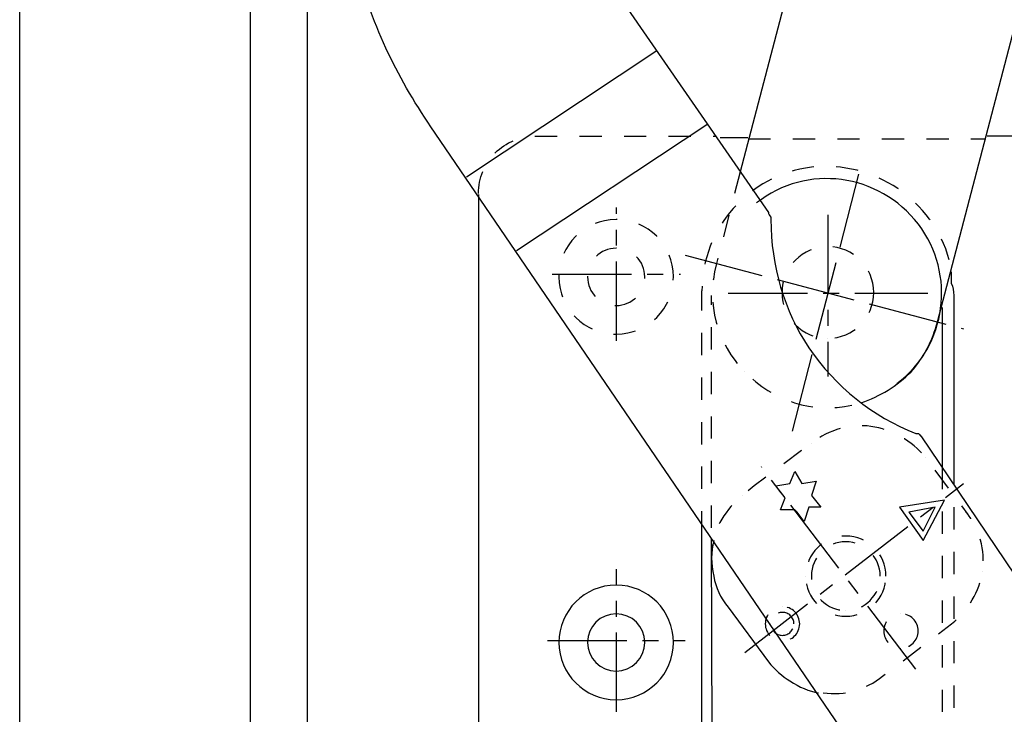
# Model space of a CAD drawing. Units: inches. Extents: x 85 to 1064, y 5 to 1633.
# Drawn here: x 839 to 924, y 954 to 1014 of the extents above; entities that cross this region are included whole.
import ezdxf

# ---------------------------------------------------------------- set-up
doc = ezdxf.new("R2010")
doc.units = ezdxf.units.IN
doc.header["$MEASUREMENT"] = 0
for name, pattern in [('AI-LINETYPE-10', [0.699977, 0.349989, -0.349989]), ('AI-LINETYPE-101', [0.699977, 0.349989, -0.349989]), ('AI-LINETYPE-102', [0.699977, 0.349989, -0.349989]), ('AI-LINETYPE-103', [0.699977, 0.349989, -0.349989]), ('AI-LINETYPE-104', [0.699977, 0.349989, -0.349989]), ('AI-LINETYPE-105', [0.699977, 0.349989, -0.349989]), ('AI-LINETYPE-109', [0.699977, 0.349989, -0.349989]), ('AI-LINETYPE-11', [0.699977, 0.349989, -0.349989]), ('AI-LINETYPE-13', [1.992159, 1.245086, -0.249024, 0.249024, -0.249024]), ('AI-LINETYPE-14', [1.992159, 1.245086, -0.249024, 0.249024, -0.249024]), ('AI-LINETYPE-26', [1.992159, 1.245086, -0.249024, 0.249024, -0.249024]), ('AI-LINETYPE-28', [1.992159, 1.245086, -0.249024, 0.249024, -0.249024]), ('AI-LINETYPE-33', [0.699977, 0.349989, -0.349989]), ('AI-LINETYPE-34', [0.699977, 0.349989, -0.349989]), ('AI-LINETYPE-35', [0.699977, 0.349989, -0.349989]), ('AI-LINETYPE-36', [0.699977, 0.349989, -0.349989]), ('AI-LINETYPE-37', [0.699977, 0.349989, -0.349989]), ('AI-LINETYPE-38', [0.699977, 0.349989, -0.349989]), ('AI-LINETYPE-39', [0.699977, 0.349989, -0.349989]), ('AI-LINETYPE-40', [0.699977, 0.349989, -0.349989]), ('AI-LINETYPE-41', [0.699977, 0.349989, -0.349989]), ('AI-LINETYPE-42', [0.699977, 0.349989, -0.349989]), ('AI-LINETYPE-43', [0.699977, 0.349989, -0.349989]), ('AI-LINETYPE-44', [0.699977, 0.349989, -0.349989]), ('AI-LINETYPE-45', [0.699977, 0.349989, -0.349989]), ('AI-LINETYPE-46', [0.699977, 0.349989, -0.349989]), ('AI-LINETYPE-47', [0.699977, 0.349989, -0.349989]), ('AI-LINETYPE-48', [1.992159, 1.245086, -0.249024, 0.249024, -0.249024]), ('AI-LINETYPE-49', [1.992159, 1.245086, -0.249024, 0.249024, -0.249024]), ('AI-LINETYPE-7', [0.699977, 0.349989, -0.349989]), ('AI-LINETYPE-71', [1.49411, 1.245086, -0.249024]), ('AI-LINETYPE-72', [1.49411, 1.245086, -0.249024]), ('AI-LINETYPE-8', [0.699977, 0.349989, -0.349989]), ('AI-LINETYPE-84', [0.699977, 0.349989, -0.349989]), ('AI-LINETYPE-85', [1.992159, 1.245086, -0.249024, 0.249024, -0.249024]), ('AI-LINETYPE-86', [1.992159, 1.245086, -0.249024, 0.249024, -0.249024]), ('AI-LINETYPE-9', [0.699977, 0.349989, -0.349989]), ('AI-LINETYPE-91', [0.699977, 0.349989, -0.349989]), ('AI-LINETYPE-94', [0.699977, 0.349989, -0.349989]), ('AI-LINETYPE-95', [0.699977, 0.349989, -0.349989]), ('AI-LINETYPE-99', [0.699977, 0.349989, -0.349989])]:
    doc.linetypes.add(name, pattern=pattern)
doc.layers.add('_____1', color=7, linetype='CONTINUOUS')

# ---------------------------------------------------------------- blocks, each defined once
blk = doc.blocks.new('BLOCK_94')
at = {"layer": '_____1', "color": 29}
blk.add_lwpolyline([(157.344, 153.596), (157.344, 229.136)], dxfattribs=at)
blk = doc.blocks.new('BLOCK_97')
at = {"layer": '_____1', "color": 29}
blk.add_lwpolyline([(156.447, 232.185), (156.447, 154.118), (152.824, 154.118), (152.824, 232.185), (156.447, 232.185)], dxfattribs=at)
blk = doc.blocks.new('BLOCK_242')
at = {"layer": '_____1', "color": 29, "linetype": 'AI-LINETYPE-7'}
blk.add_open_spline([(167.43, 179.922), (167.172, 180.864), (166.248, 181.486), (165.263, 181.379), (165.263, 181.379), (165.263, 181.379), (165.263, 181.379), (165.263, 181.379), (165.263, 181.379), (165.263, 181.379), (165.263, 181.379), (165.263, 181.379), (165.263, 181.379), (164.277, 181.25), (163.544, 180.421), (163.544, 179.436), (163.544, 179.436), (163.544, 179.436), (163.544, 179.436), (163.544, 179.436), (163.544, 179.436), (163.544, 179.436)], degree=3, knots=[0, 0, 0, 0, 1, 1, 1, 2, 2, 2, 3, 3, 3, 4, 4, 4, 5, 5, 5, 6, 6, 6, 7, 7, 7, 7], dxfattribs=at)
blk = doc.blocks.new('BLOCK_243')
at = {"layer": '_____1', "color": 29}
blk.add_open_spline([(167.504, 179.361), (167.504, 179.436), (167.492, 179.498), (167.467, 179.547), (167.467, 179.547), (167.467, 179.547), (167.467, 179.547), (167.467, 179.622), (167.467, 179.685), (167.467, 179.735)], degree=3, knots=[0, 0, 0, 0, 1, 1, 1, 2, 2, 2, 3, 3, 3, 3], dxfattribs=at)
blk = doc.blocks.new('BLOCK_244')
at = {"layer": '_____1', "color": 29, "linetype": 'AI-LINETYPE-8'}
blk.add_lwpolyline([(163.694, 175.715), (163.694, 179.361)], dxfattribs=at)
blk = doc.blocks.new('BLOCK_245')
at = {"layer": '_____1', "color": 29}
blk.add_lwpolyline([(163.722, 167.829), (163.694, 175.551)], dxfattribs=at)
blk = doc.blocks.new('BLOCK_246')
at = {"layer": '_____1', "color": 29}
blk.add_lwpolyline([(163.544, 167.827), (163.544, 175.625)], dxfattribs=at)
blk = doc.blocks.new('BLOCK_247')
at = {"layer": '_____1', "color": 29, "linetype": 'AI-LINETYPE-9'}
blk.add_lwpolyline([(163.544, 175.625), (163.544, 179.436)], dxfattribs=at)
blk = doc.blocks.new('BLOCK_248')
at = {"layer": '_____1', "color": 29}
blk.add_lwpolyline([(167.317, 179.174), (167.317, 176.672)], dxfattribs=at)
blk = doc.blocks.new('BLOCK_249')
at = {"layer": '_____1', "color": 29, "linetype": 'AI-LINETYPE-10'}
blk.add_lwpolyline([(167.317, 176.672), (167.317, 169.911)], dxfattribs=at)
blk = doc.blocks.new('BLOCK_252')
at = {"layer": '_____1', "color": 29, "linetype": 'AI-LINETYPE-11'}
blk.add_lwpolyline([(167.504, 169.387), (167.504, 176.41)], dxfattribs=at)
blk = doc.blocks.new('BLOCK_253')
at = {"layer": '_____1', "color": 29}
blk.add_lwpolyline([(167.504, 176.41), (167.504, 179.361)], dxfattribs=at)
blk = doc.blocks.new('BLOCK_255')
at = {"layer": '_____1', "color": 29, "linetype": 'AI-LINETYPE-13'}
blk.add_lwpolyline([(162.2, 178.652), (162.2, 180.743)], dxfattribs=at)
blk = doc.blocks.new('BLOCK_256')
at = {"layer": '_____1', "color": 29, "linetype": 'AI-LINETYPE-14'}
blk.add_lwpolyline([(161.191, 179.698), (163.208, 179.698)], dxfattribs=at)
blk = doc.blocks.new('BLOCK_268')
at = {"layer": '_____1', "color": 29, "linetype": 'AI-LINETYPE-26'}
blk.add_lwpolyline([(163.955, 179.398), (167.093, 179.398)], dxfattribs=at)
blk = doc.blocks.new('BLOCK_270')
at = {"layer": '_____1', "color": 29, "linetype": 'AI-LINETYPE-28'}
blk.add_lwpolyline([(165.524, 180.63), (165.524, 178.091)], dxfattribs=at)
blk = doc.blocks.new('BLOCK_281')
at = {"layer": '_____1', "color": 29}
blk.add_open_spline([(166.608, 177.979), (167.392, 178.577), (167.541, 179.698), (166.944, 180.482), (166.944, 180.482), (166.944, 180.482), (166.944, 180.482), (166.944, 180.482), (166.944, 180.482), (166.944, 180.482), (166.944, 180.482), (166.944, 180.482), (166.944, 180.482), (166.325, 181.286), (165.187, 181.437), (164.403, 180.817), (164.403, 180.817), (164.403, 180.817), (164.403, 180.817), (164.403, 180.817), (164.403, 180.817), (164.403, 180.817)], degree=3, knots=[0, 0, 0, 0, 1, 1, 1, 2, 2, 2, 3, 3, 3, 4, 4, 4, 5, 5, 5, 6, 6, 6, 7, 7, 7, 7], dxfattribs=at)
blk = doc.blocks.new('BLOCK_282')
at = {"layer": '_____1', "color": 29}
blk.add_lwpolyline([(167.206, 176.037), (166.794, 175.962)], dxfattribs=at)
blk = doc.blocks.new('BLOCK_283')
at = {"layer": '_____1', "color": 29}
blk.add_lwpolyline([(167.018, 175.663), (167.206, 176.037)], dxfattribs=at)
blk = doc.blocks.new('BLOCK_284')
at = {"layer": '_____1', "color": 29}
blk.add_lwpolyline([(167.354, 176.149), (166.645, 176.037), (167.018, 175.514), (167.354, 176.149)], dxfattribs=at)
blk = doc.blocks.new('BLOCK_285')
at = {"layer": '_____1', "color": 29}
blk.add_lwpolyline([(166.794, 175.962), (167.018, 175.663)], dxfattribs=at)
blk = doc.blocks.new('BLOCK_286')
at = {"layer": '_____1', "color": 29}
blk.add_lwpolyline([(166.794, 175.962), (167.018, 175.663)], dxfattribs=at)
blk = doc.blocks.new('BLOCK_287')
at = {"layer": '_____1', "color": 29, "linetype": 'AI-LINETYPE-33'}
blk.add_lwpolyline([(164.777, 175.999), (164.851, 176.186)], dxfattribs=at)
blk = doc.blocks.new('BLOCK_288')
at = {"layer": '_____1', "color": 29, "linetype": 'AI-LINETYPE-34'}
blk.add_lwpolyline([(165.001, 175.999), (164.777, 175.999)], dxfattribs=at)
blk = doc.blocks.new('BLOCK_289')
at = {"layer": '_____1', "color": 29, "linetype": 'AI-LINETYPE-35'}
blk.add_lwpolyline([(165.039, 175.962), (165.001, 175.999)], dxfattribs=at)
blk = doc.blocks.new('BLOCK_290')
at = {"layer": '_____1', "color": 29, "linetype": 'AI-LINETYPE-36'}
blk.add_lwpolyline([(165.151, 175.812), (165.039, 175.962)], dxfattribs=at)
blk = doc.blocks.new('BLOCK_291')
at = {"layer": '_____1', "color": 29, "linetype": 'AI-LINETYPE-37'}
blk.add_lwpolyline([(165.225, 176.037), (165.151, 175.812)], dxfattribs=at)
blk = doc.blocks.new('BLOCK_292')
at = {"layer": '_____1', "color": 29, "linetype": 'AI-LINETYPE-38'}
blk.add_lwpolyline([(164.927, 176.41), (165.001, 176.597)], dxfattribs=at)
blk = doc.blocks.new('BLOCK_293')
at = {"layer": '_____1', "color": 29, "linetype": 'AI-LINETYPE-39'}
blk.add_lwpolyline([(164.702, 176.372), (164.927, 176.41)], dxfattribs=at)
blk = doc.blocks.new('BLOCK_294')
at = {"layer": '_____1', "color": 29, "linetype": 'AI-LINETYPE-40'}
blk.add_lwpolyline([(164.851, 176.186), (164.702, 176.372)], dxfattribs=at)
blk = doc.blocks.new('BLOCK_295')
at = {"layer": '_____1', "color": 29, "linetype": 'AI-LINETYPE-41'}
blk.add_lwpolyline([(164.777, 175.999), (164.851, 176.186)], dxfattribs=at)
blk = doc.blocks.new('BLOCK_296')
at = {"layer": '_____1', "color": 29, "linetype": 'AI-LINETYPE-42'}
blk.add_lwpolyline([(165.412, 176.037), (165.225, 176.037)], dxfattribs=at)
blk = doc.blocks.new('BLOCK_297')
at = {"layer": '_____1', "color": 29, "linetype": 'AI-LINETYPE-43'}
blk.add_lwpolyline([(165.263, 176.223), (165.412, 176.037)], dxfattribs=at)
blk = doc.blocks.new('BLOCK_298')
at = {"layer": '_____1', "color": 29, "linetype": 'AI-LINETYPE-44'}
blk.add_lwpolyline([(165.338, 176.447), (165.263, 176.223)], dxfattribs=at)
blk = doc.blocks.new('BLOCK_299')
at = {"layer": '_____1', "color": 29, "linetype": 'AI-LINETYPE-45'}
blk.add_lwpolyline([(165.113, 176.41), (165.338, 176.447)], dxfattribs=at)
blk = doc.blocks.new('BLOCK_300')
at = {"layer": '_____1', "color": 29, "linetype": 'AI-LINETYPE-46'}
blk.add_lwpolyline([(165.001, 176.597), (165.113, 176.41)], dxfattribs=at)
blk = doc.blocks.new('BLOCK_301')
at = {"layer": '_____1', "color": 230}
blk.add_lwpolyline([(163.955, 174.467), (163.955, 174.467)], dxfattribs=at)
blk = doc.blocks.new('BLOCK_302')
at = {"layer": '_____1', "color": 29, "linetype": 'AI-LINETYPE-47'}
blk.add_open_spline([(165.449, 173.124), (165.449, 173.124), (165.449, 173.124), (165.449, 173.124), (165.449, 173.124), (165.449, 173.124), (165.449, 173.124), (165.785, 173.075), (166.12, 173.17), (166.383, 173.385), (166.383, 173.385), (166.383, 173.385), (166.383, 173.385), (166.383, 173.385), (166.383, 173.385), (166.383, 173.385), (166.383, 173.385), (166.383, 173.385), (166.383, 173.385), (166.383, 173.385), (167.467, 174.207), (167.467, 174.207), (167.467, 174.207), (167.467, 174.207), (167.467, 174.207), (167.73, 174.422), (167.904, 174.717), (167.952, 175.029), (167.952, 175.029), (167.952, 175.029), (167.952, 175.029), (167.952, 175.029), (167.952, 175.029), (167.952, 175.029), (167.952, 175.029), (167.952, 175.029), (167.952, 175.029), (168, 175.363), (167.906, 175.699), (167.691, 175.962), (167.691, 175.962), (167.691, 175.962), (167.691, 175.962), (167.691, 175.962), (167.691, 175.962), (167.691, 175.962), (167.691, 175.962), (167.691, 175.962), (167.691, 175.962), (167.691, 175.962), (167.727, 175.925), (167.727, 175.925), (167.727, 175.925), (167.727, 175.925), (167.727, 175.925), (167.727, 175.925), (167.056, 176.821), (167.056, 176.821), (167.056, 176.821), (167.056, 176.821), (167.056, 176.821), (166.84, 177.084), (166.531, 177.259), (166.197, 177.307), (166.197, 177.307), (166.197, 177.307), (166.197, 177.307), (166.197, 177.307), (166.197, 177.307), (166.197, 177.307), (166.197, 177.307), (166.197, 177.307), (166.197, 177.307), (165.885, 177.355), (165.55, 177.26), (165.263, 177.045), (165.263, 177.045), (165.263, 177.045), (165.263, 177.045), (165.263, 177.045), (165.263, 177.045), (165.263, 177.045), (165.263, 177.045), (165.263, 177.045), (165.263, 177.045), (165.263, 177.045), (165.113, 176.934), (165.113, 176.934), (165.113, 176.934), (165.113, 176.934), (165.113, 176.934), (165.113, 176.934), (164.366, 176.372), (164.366, 176.372), (164.366, 176.372), (164.366, 176.372), (164.366, 176.372), (164.366, 176.372), (164.179, 176.223), (164.179, 176.223), (164.179, 176.223), (164.179, 176.223), (164.179, 176.223), (163.916, 176.008), (163.741, 175.713), (163.694, 175.402), (163.694, 175.402), (163.694, 175.402), (163.694, 175.402), (163.694, 175.402), (163.694, 175.402), (163.694, 175.402)], degree=3, knots=[0, 0, 0, 0, 1, 1, 1, 2, 2, 2, 3, 3, 3, 4, 4, 4, 5, 5, 5, 6, 6, 6, 7, 7, 7, 8, 8, 8, 9, 9, 9, 10, 10, 10, 11, 11, 11, 12, 12, 12, 13, 13, 13, 14, 14, 14, 15, 15, 15, 16, 16, 16, 17, 17, 17, 18, 18, 18, 19, 19, 19, 20, 20, 20, 21, 21, 21, 22, 22, 22, 23, 23, 23, 24, 24, 24, 25, 25, 25, 26, 26, 26, 27, 27, 27, 28, 28, 28, 29, 29, 29, 30, 30, 30, 31, 31, 31, 32, 32, 32, 33, 33, 33, 34, 34, 34, 35, 35, 35, 36, 36, 36, 37, 37, 37, 37], dxfattribs=at)
blk = doc.blocks.new('BLOCK_303')
at = {"layer": '_____1', "color": 29, "linetype": 'AI-LINETYPE-48'}
blk.add_lwpolyline([(166.906, 173.497), (164.478, 176.672)], dxfattribs=at)
blk = doc.blocks.new('BLOCK_304')
at = {"layer": '_____1', "color": 29, "linetype": 'AI-LINETYPE-49'}
blk.add_lwpolyline([(164.217, 173.759), (167.653, 176.41)], dxfattribs=at)
blk = doc.blocks.new('BLOCK_342')
at = {"layer": '_____1', "color": 29}
blk.add_open_spline([(163.993, 216.527), (163.993, 216.527), (164.366, 216.004), (164.366, 216.004), (164.366, 216.004), (164.366, 216.004), (164.366, 216.004), (164.366, 216.004), (167.504, 211.447), (167.504, 211.447), (167.504, 211.447), (167.504, 211.447), (167.504, 211.447), (167.504, 211.447), (167.504, 211.447), (167.504, 211.447), (167.504, 211.447), (167.504, 211.447), (167.504, 211.447), (168.537, 209.946), (169.238, 208.25), (169.558, 206.479), (169.558, 206.479), (169.558, 206.479), (169.558, 206.479), (169.558, 206.479), (169.558, 206.479), (169.558, 206.479), (169.558, 206.479), (169.558, 206.479), (169.558, 206.479), (169.853, 204.683), (169.776, 202.848), (169.334, 201.1), (169.334, 201.1), (169.334, 201.1), (169.334, 201.1), (169.334, 201.1), (164.142, 181.304), (164.142, 181.304)], degree=3, knots=[0, 0, 0, 0, 1, 1, 1, 2, 2, 2, 3, 3, 3, 4, 4, 4, 5, 5, 5, 6, 6, 6, 7, 7, 7, 8, 8, 8, 9, 9, 9, 10, 10, 10, 11, 11, 11, 12, 12, 12, 13, 13, 13, 13], dxfattribs=at)
blk = doc.blocks.new('BLOCK_345')
at = {"layer": '_____1', "color": 29}
blk.add_open_spline([(166.047, 177.68), (166.341, 177.779), (166.611, 177.945), (166.832, 178.166), (166.832, 178.166), (166.832, 178.166), (166.832, 178.166), (166.832, 178.166), (166.832, 178.166), (166.832, 178.166), (166.832, 178.166), (166.832, 178.166), (166.832, 178.166), (167.027, 178.386), (167.169, 178.656), (167.243, 178.95), (167.243, 178.95), (167.243, 178.95), (167.243, 178.95), (167.243, 178.95), (167.243, 178.95), (167.243, 178.95), (167.243, 178.95), (167.243, 178.95), (167.243, 178.95), (167.243, 178.95), (172.807, 200.204), (172.807, 200.204), (172.807, 200.204), (172.807, 200.204), (172.807, 200.204), (173.398, 202.443), (173.5, 204.789), (173.106, 207.077), (173.106, 207.077), (173.106, 207.077), (173.106, 207.077), (173.106, 207.077), (173.106, 207.077), (173.106, 207.077), (173.106, 207.077), (173.106, 207.077), (173.106, 207.077), (172.688, 209.365), (171.796, 211.545), (170.492, 213.464), (170.492, 213.464), (170.492, 213.464), (170.492, 213.464), (170.492, 213.464), (170.492, 213.464), (170.492, 213.464), (170.492, 213.464), (170.492, 213.464), (170.492, 213.464), (170.492, 213.464), (165.524, 220.711), (165.524, 220.711)], degree=3, knots=[0, 0, 0, 0, 1, 1, 1, 2, 2, 2, 3, 3, 3, 4, 4, 4, 5, 5, 5, 6, 6, 6, 7, 7, 7, 8, 8, 8, 9, 9, 9, 10, 10, 10, 11, 11, 11, 12, 12, 12, 13, 13, 13, 14, 14, 14, 15, 15, 15, 16, 16, 16, 17, 17, 17, 18, 18, 18, 19, 19, 19, 19], dxfattribs=at)
blk = doc.blocks.new('BLOCK_360')
at = {"layer": '_____1', "color": 29, "linetype": 'AI-LINETYPE-71'}
blk.add_lwpolyline([(164.964, 177.232), (166.009, 181.266)], dxfattribs=at)
blk = doc.blocks.new('BLOCK_361')
at = {"layer": '_____1', "color": 29, "linetype": 'AI-LINETYPE-72'}
blk.add_lwpolyline([(163.282, 179.996), (167.653, 178.838)], dxfattribs=at)
blk = doc.blocks.new('BLOCK_366')
at = {"layer": '_____1', "color": 29}
blk.add_lwpolyline([(160.631, 180.071), (163.619, 182.051)], dxfattribs=at)
blk = doc.blocks.new('BLOCK_367')
at = {"layer": '_____1', "color": 29}
blk.add_lwpolyline([(159.847, 181.229), (162.834, 183.209)], dxfattribs=at)
blk = doc.blocks.new('BLOCK_376')
at = {"layer": '_____1', "color": 29}
blk.add_open_spline([(162.016, 184.408), (162.016, 184.408), (162.237, 184.067), (162.237, 184.067), (162.237, 184.067), (162.237, 184.067), (162.237, 184.067), (162.237, 184.067), (164.589, 180.668), (164.589, 180.668), (164.589, 180.668), (164.589, 180.668), (164.589, 180.668), (164.589, 180.644), (164.602, 180.619), (164.627, 180.594), (164.627, 180.594), (164.627, 180.594), (164.627, 180.594), (164.627, 180.594), (164.627, 180.582), (164.627, 180.557), (164.627, 180.557), (164.627, 180.557), (164.627, 180.557), (164.627, 179.826), (164.836, 179.123), (165.225, 178.539), (165.225, 178.539), (165.225, 178.539), (165.225, 178.539), (165.225, 178.539), (165.225, 178.539), (165.225, 178.539), (165.225, 178.539), (165.225, 178.539), (165.225, 178.539), (165.639, 177.931), (166.224, 177.462), (166.906, 177.195), (166.906, 177.195), (166.906, 177.195), (166.906, 177.195), (166.906, 177.195), (166.906, 177.195), (166.906, 177.195), (166.906, 177.195), (166.906, 177.195), (166.906, 177.195), (166.906, 177.195), (166.919, 177.195), (166.944, 177.195), (166.944, 177.195), (166.944, 177.195), (166.944, 177.195), (166.969, 177.17), (166.981, 177.157), (166.981, 177.157), (166.981, 177.157), (166.981, 177.157), (166.981, 177.157), (166.981, 177.157), (169.632, 173.235), (169.632, 173.235), (169.632, 173.235), (169.632, 173.235), (169.632, 173.235), (169.632, 173.235), (169.632, 173.235), (169.632, 173.235), (169.632, 173.235), (169.632, 173.235), (169.632, 173.235), (171.059, 171.143), (171.535, 168.536), (170.939, 166.063), (170.939, 166.063), (170.939, 166.063), (170.939, 166.063), (170.939, 166.063), (170.939, 166.063), (170.939, 166.063), (170.939, 166.063), (170.939, 166.063), (170.939, 166.063), (170.322, 163.567), (168.692, 161.463), (166.457, 160.274), (166.457, 160.274), (166.457, 160.274), (166.457, 160.274), (166.457, 160.274), (162.872, 158.332), (162.872, 158.332), (162.872, 158.332), (162.872, 158.332), (162.872, 158.332), (162.872, 158.332), (162.872, 158.332), (162.872, 158.332), (162.872, 158.332), (162.872, 158.332), (162.872, 158.332), (161.985, 157.857), (160.881, 158.191), (160.406, 159.079), (160.406, 159.079), (160.406, 159.079), (160.406, 159.079), (160.406, 159.079), (160.406, 159.079), (160.406, 159.079), (160.406, 159.079), (160.406, 159.079), (160.406, 159.079), (159.932, 159.946), (160.267, 161.032), (161.154, 161.507), (161.154, 161.507), (161.154, 161.507), (161.154, 161.507), (161.154, 161.507), (164.74, 163.449), (164.74, 163.449), (164.74, 163.449), (164.74, 163.449), (164.74, 163.449), (166.096, 164.162), (167.073, 165.424), (167.43, 166.922), (167.43, 166.922), (167.43, 166.922), (167.43, 166.922), (167.43, 166.922), (167.43, 166.922), (167.43, 166.922), (167.43, 166.922), (167.43, 166.922), (167.43, 166.922), (167.786, 168.397), (167.5, 169.958), (166.645, 171.218), (166.645, 171.218), (166.645, 171.218), (166.645, 171.218), (166.645, 171.218), (166.645, 171.218), (166.645, 171.218), (166.645, 171.218), (166.645, 171.218), (166.645, 171.218), (166.645, 171.218), (159.286, 182.013), (159.286, 182.013), (159.286, 182.013), (159.286, 182.013), (159.286, 182.013), (159.286, 182.013), (159.286, 182.013), (159.286, 182.013), (159.286, 182.013), (159.286, 182.013), (159.286, 182.013), (159.013, 182.411), (158.775, 182.823), (158.577, 183.246), (158.577, 183.246), (158.577, 183.246), (158.577, 183.246), (158.577, 183.246), (158.577, 183.246), (158.577, 183.246), (158.577, 183.246), (158.577, 183.246), (158.577, 183.246), (158.377, 183.693), (158.215, 184.143), (158.091, 184.591), (158.091, 184.591), (158.091, 184.591), (158.091, 184.591), (158.091, 184.591), (158.091, 184.591), (158.091, 184.591)], degree=3, knots=[0, 0, 0, 0, 1, 1, 1, 2, 2, 2, 3, 3, 3, 4, 4, 4, 5, 5, 5, 6, 6, 6, 7, 7, 7, 8, 8, 8, 9, 9, 9, 10, 10, 10, 11, 11, 11, 12, 12, 12, 13, 13, 13, 14, 14, 14, 15, 15, 15, 16, 16, 16, 17, 17, 17, 18, 18, 18, 19, 19, 19, 20, 20, 20, 21, 21, 21, 22, 22, 22, 23, 23, 23, 24, 24, 24, 25, 25, 25, 26, 26, 26, 27, 27, 27, 28, 28, 28, 29, 29, 29, 30, 30, 30, 31, 31, 31, 32, 32, 32, 33, 33, 33, 34, 34, 34, 35, 35, 35, 36, 36, 36, 37, 37, 37, 38, 38, 38, 39, 39, 39, 40, 40, 40, 41, 41, 41, 42, 42, 42, 43, 43, 43, 44, 44, 44, 45, 45, 45, 46, 46, 46, 47, 47, 47, 48, 48, 48, 49, 49, 49, 50, 50, 50, 51, 51, 51, 52, 52, 52, 53, 53, 53, 54, 54, 54, 55, 55, 55, 56, 56, 56, 57, 57, 57, 58, 58, 58, 59, 59, 59, 60, 60, 60, 61, 61, 61, 61], dxfattribs=at)
blk = doc.blocks.new('BLOCK_379')
at = {"layer": '_____1', "color": 29}
blk.add_open_spline([(163.955, 174.467), (163.955, 174.467), (164.589, 173.609), (164.589, 173.609), (164.589, 173.609), (164.589, 173.609), (164.589, 173.609), (164.689, 173.485), (164.803, 173.385), (164.927, 173.31), (164.927, 173.31), (164.927, 173.31), (164.927, 173.31), (164.927, 173.31), (164.927, 173.31), (164.927, 173.31), (164.927, 173.31), (164.927, 173.31), (164.927, 173.31), (165.074, 173.211), (165.226, 173.148), (165.375, 173.124)], degree=3, knots=[0, 0, 0, 0, 1, 1, 1, 2, 2, 2, 3, 3, 3, 4, 4, 4, 5, 5, 5, 6, 6, 6, 7, 7, 7, 7], dxfattribs=at)
blk = doc.blocks.new('BLOCK_380')
at = {"layer": '_____1', "color": 29}
blk.add_open_spline([(163.731, 175.514), (163.682, 175.342), (163.682, 175.15), (163.731, 174.954), (163.731, 174.954), (163.731, 174.954), (163.731, 174.954), (163.731, 174.954), (163.731, 174.954), (163.731, 174.954), (163.731, 174.954), (163.731, 174.954), (163.731, 174.954), (163.756, 174.781), (163.833, 174.615), (163.955, 174.467), (163.955, 174.467), (163.955, 174.467), (163.955, 174.467), (163.955, 174.467), (163.955, 174.467), (163.955, 174.467)], degree=3, knots=[0, 0, 0, 0, 1, 1, 1, 2, 2, 2, 3, 3, 3, 4, 4, 4, 5, 5, 5, 6, 6, 6, 7, 7, 7, 7], dxfattribs=at)
blk = doc.blocks.new('BLOCK_381')
at = {"layer": '_____1', "color": 29, "linetype": 'AI-LINETYPE-84'}
blk.add_open_spline([(164.142, 181.304), (164.142, 181.304), (163.769, 179.847), (163.769, 179.847), (163.769, 179.847), (163.769, 179.847), (163.769, 179.847), (163.606, 179.244), (163.777, 178.606), (164.217, 178.166), (164.217, 178.166), (164.217, 178.166), (164.217, 178.166), (164.217, 178.166), (164.217, 178.166), (164.217, 178.166), (164.217, 178.166), (164.217, 178.166), (164.217, 178.166), (164.658, 177.703), (165.295, 177.504), (165.898, 177.642), (165.898, 177.642), (165.898, 177.642), (165.898, 177.642), (165.898, 177.642), (165.898, 177.642), (165.898, 177.642)], degree=3, knots=[0, 0, 0, 0, 1, 1, 1, 2, 2, 2, 3, 3, 3, 4, 4, 4, 5, 5, 5, 6, 6, 6, 7, 7, 7, 8, 8, 8, 9, 9, 9, 9], dxfattribs=at)
blk = doc.blocks.new('BLOCK_382')
at = {"layer": '_____1', "color": 29, "linetype": 'AI-LINETYPE-85'}
blk.add_lwpolyline([(161.117, 173.945), (163.282, 173.945)], dxfattribs=at)
blk = doc.blocks.new('BLOCK_383')
at = {"layer": '_____1', "color": 29, "linetype": 'AI-LINETYPE-86'}
blk.add_lwpolyline([(162.2, 172.824), (162.2, 175.066)], dxfattribs=at)
blk = doc.blocks.new('BLOCK_483')
at = {"layer": '_____1', "color": 29}
blk.add_lwpolyline([(160.033, 180.949), (160.033, 159.378)], dxfattribs=at)
blk = doc.blocks.new('BLOCK_484')
at = {"layer": '_____1', "color": 29, "linetype": 'AI-LINETYPE-91'}
blk.add_open_spline([(160.033, 180.967), (160.033, 180.967), (160.033, 180.967), (160.033, 180.967), (160.033, 180.967), (160.033, 180.967), (160.033, 180.967), (160.033, 181.206), (160.127, 181.435), (160.295, 181.603), (160.295, 181.603), (160.295, 181.603), (160.295, 181.603), (160.295, 181.603), (160.295, 181.603), (160.295, 181.603), (160.295, 181.603), (160.295, 181.603), (160.295, 181.603), (160.462, 181.769), (160.69, 181.864), (160.93, 181.864), (160.93, 181.864), (160.93, 181.864), (160.93, 181.864), (160.93, 181.864), (163.769, 181.864), (163.769, 181.864)], degree=3, knots=[0, 0, 0, 0, 1, 1, 1, 2, 2, 2, 3, 3, 3, 4, 4, 4, 5, 5, 5, 6, 6, 6, 7, 7, 7, 8, 8, 8, 9, 9, 9, 9], dxfattribs=at)
blk = doc.blocks.new('BLOCK_485')
at = {"layer": '_____1', "color": 29}
blk.add_open_spline([(160.033, 159.303), (160.033, 158.782), (160.266, 158.29), (160.668, 157.958), (160.668, 157.958), (160.668, 157.958), (160.668, 157.958), (160.668, 157.958), (160.668, 157.958), (160.668, 157.958), (160.668, 157.958), (160.668, 157.958), (160.668, 157.958), (161.071, 157.603), (161.488, 157.459), (162.125, 157.547), (162.125, 157.547), (162.125, 157.547), (162.125, 157.547), (162.125, 157.547), (162.125, 157.547), (162.125, 157.547), (162.125, 157.547), (162.125, 157.547), (162.125, 157.547), (162.125, 157.547), (171.688, 159.079), (171.688, 159.079), (171.688, 159.079), (171.688, 159.079), (171.688, 159.079), (171.965, 159.136), (172.164, 159.265), (172.235, 159.365), (172.235, 159.365), (172.235, 159.365), (172.235, 159.365), (172.235, 159.365), (172.235, 159.365), (172.235, 159.365), (172.235, 159.365), (172.235, 159.365), (172.235, 159.365), (172.381, 159.534), (172.434, 159.757), (172.434, 159.975), (172.434, 159.975), (172.434, 159.975), (172.434, 159.975), (172.434, 159.975), (172.434, 159.975), (172.434, 159.975), (172.434, 159.975), (172.434, 159.975), (172.434, 159.975), (172.434, 159.975), (172.434, 160.087), (172.434, 160.087), (172.434, 160.087), (172.434, 160.087), (172.434, 160.087), (172.434, 160.087), (172.807, 160.087), (172.807, 160.087), (172.807, 160.087), (172.807, 160.087), (172.807, 160.087), (172.807, 160.087), (172.807, 175.925), (172.807, 175.925), (172.807, 175.925), (172.807, 175.925), (172.807, 175.925), (172.807, 175.925), (172.434, 175.925), (172.434, 175.925), (172.434, 175.925), (172.434, 175.925), (172.434, 175.925), (172.434, 175.925), (171.164, 175.925), (171.164, 175.925), (171.164, 175.925), (171.164, 175.925), (171.164, 175.925), (171.164, 175.925), (171.164, 175.925), (171.164, 175.925), (171.164, 175.925), (171.164, 175.925), (171.164, 175.925), (171.117, 175.925), (171.076, 175.952), (171.052, 175.999), (171.052, 175.999), (171.052, 175.999), (171.052, 175.999), (171.028, 176.023), (171.015, 176.064), (171.015, 176.112), (171.015, 176.112), (171.015, 176.112), (171.015, 176.112), (171.015, 176.112), (171.015, 176.672), (171.015, 176.672), (171.015, 176.672), (171.015, 176.672), (171.015, 176.672), (171.015, 176.672), (171.013, 176.658), (171.013, 176.658), (171.013, 176.658), (171.013, 176.658), (171.013, 176.658), (171.013, 176.766), (171.103, 176.816), (171.152, 176.816), (171.152, 176.816), (171.152, 176.816), (171.152, 176.816), (171.152, 176.816), (171.164, 176.821), (171.164, 176.821), (171.164, 176.821), (171.164, 176.821), (171.164, 176.821), (171.164, 176.821), (172.248, 176.821), (172.248, 176.821), (172.248, 176.821), (172.248, 176.821), (172.248, 176.821), (172.295, 176.821), (172.349, 176.848), (172.397, 176.896), (172.397, 176.896), (172.397, 176.896), (172.397, 176.896), (172.397, 176.896), (172.397, 176.896), (172.397, 176.896), (172.397, 176.896), (172.397, 176.896), (172.397, 176.896), (172.421, 176.92), (172.434, 176.96), (172.434, 177.008), (172.434, 177.008), (172.434, 177.008), (172.434, 177.008), (172.434, 177.008), (172.434, 180.967), (172.434, 180.967), (172.434, 180.967), (172.434, 180.967), (172.434, 180.967), (172.434, 181.206), (172.34, 181.435), (172.173, 181.603), (172.173, 181.603), (172.173, 181.603), (172.173, 181.603), (172.173, 181.603), (172.173, 181.603), (172.173, 181.603), (172.173, 181.603), (172.173, 181.603), (172.173, 181.603), (172.006, 181.769), (171.777, 181.864), (171.537, 181.864), (171.537, 181.864), (171.537, 181.864), (171.537, 181.864), (171.537, 181.864), (171.537, 181.864), (171.537, 181.864), (171.537, 181.864), (171.537, 181.864), (171.537, 181.864), (171.537, 181.864), (168.026, 181.864), (168.026, 181.864)], degree=3, knots=[0, 0, 0, 0, 1, 1, 1, 2, 2, 2, 3, 3, 3, 4, 4, 4, 5, 5, 5, 6, 6, 6, 7, 7, 7, 8, 8, 8, 9, 9, 9, 10, 10, 10, 11, 11, 11, 12, 12, 12, 13, 13, 13, 14, 14, 14, 15, 15, 15, 16, 16, 16, 17, 17, 17, 18, 18, 18, 19, 19, 19, 20, 20, 20, 21, 21, 21, 22, 22, 22, 23, 23, 23, 24, 24, 24, 25, 25, 25, 26, 26, 26, 27, 27, 27, 28, 28, 28, 29, 29, 29, 30, 30, 30, 31, 31, 31, 32, 32, 32, 33, 33, 33, 34, 34, 34, 35, 35, 35, 36, 36, 36, 37, 37, 37, 38, 38, 38, 39, 39, 39, 40, 40, 40, 41, 41, 41, 42, 42, 42, 43, 43, 43, 44, 44, 44, 45, 45, 45, 46, 46, 46, 47, 47, 47, 48, 48, 48, 49, 49, 49, 50, 50, 50, 51, 51, 51, 52, 52, 52, 53, 53, 53, 54, 54, 54, 55, 55, 55, 56, 56, 56, 57, 57, 57, 58, 58, 58, 59, 59, 59, 60, 60, 60, 61, 61, 61, 61], dxfattribs=at)
blk = doc.blocks.new('BLOCK_496')
at = {"layer": '_____1', "color": 29}
blk.add_open_spline([(162.646, 173.915), (162.646, 173.667), (162.444, 173.465), (162.196, 173.465), (162.196, 173.465), (162.196, 173.465), (162.196, 173.465), (161.948, 173.465), (161.746, 173.667), (161.746, 173.915), (161.746, 173.915), (161.746, 173.915), (161.746, 173.915), (161.746, 174.163), (161.948, 174.365), (162.196, 174.365), (162.196, 174.365), (162.196, 174.365), (162.196, 174.365), (162.444, 174.365), (162.646, 174.163), (162.646, 173.915)], degree=3, knots=[0, 0, 0, 0, 1, 1, 1, 2, 2, 2, 3, 3, 3, 4, 4, 4, 5, 5, 5, 6, 6, 6, 7, 7, 7, 7], dxfattribs=at)
blk = doc.blocks.new('BLOCK_497')
at = {"layer": '_____1', "color": 29}
blk.add_open_spline([(163.096, 173.915), (163.096, 173.418), (162.693, 173.015), (162.196, 173.015), (162.196, 173.015), (162.196, 173.015), (162.196, 173.015), (161.699, 173.015), (161.296, 173.418), (161.296, 173.915), (161.296, 173.915), (161.296, 173.915), (161.296, 173.915), (161.296, 174.412), (161.699, 174.815), (162.196, 174.815), (162.196, 174.815), (162.196, 174.815), (162.196, 174.815), (162.693, 174.815), (163.096, 174.412), (163.096, 173.915)], degree=3, knots=[0, 0, 0, 0, 1, 1, 1, 2, 2, 2, 3, 3, 3, 4, 4, 4, 5, 5, 5, 6, 6, 6, 7, 7, 7, 7], dxfattribs=at)
blk = doc.blocks.new('BLOCK_498')
at = {"layer": '_____1', "color": 29, "linetype": 'AI-LINETYPE-94'}
blk.add_open_spline([(162.646, 179.656), (162.646, 179.408), (162.444, 179.206), (162.196, 179.206), (162.196, 179.206), (162.196, 179.206), (162.196, 179.206), (161.948, 179.206), (161.746, 179.408), (161.746, 179.656), (161.746, 179.656), (161.746, 179.656), (161.746, 179.656), (161.746, 179.904), (161.948, 180.106), (162.196, 180.106), (162.196, 180.106), (162.196, 180.106), (162.196, 180.106), (162.444, 180.106), (162.646, 179.904), (162.646, 179.656)], degree=3, knots=[0, 0, 0, 0, 1, 1, 1, 2, 2, 2, 3, 3, 3, 4, 4, 4, 5, 5, 5, 6, 6, 6, 7, 7, 7, 7], dxfattribs=at)
blk = doc.blocks.new('BLOCK_499')
at = {"layer": '_____1', "color": 29, "linetype": 'AI-LINETYPE-95'}
blk.add_open_spline([(163.096, 179.656), (163.096, 179.159), (162.693, 178.756), (162.196, 178.756), (162.196, 178.756), (162.196, 178.756), (162.196, 178.756), (161.699, 178.756), (161.296, 179.159), (161.296, 179.656), (161.296, 179.656), (161.296, 179.656), (161.296, 179.656), (161.296, 180.153), (161.699, 180.556), (162.196, 180.556), (162.196, 180.556), (162.196, 180.556), (162.196, 180.556), (162.693, 180.556), (163.096, 180.153), (163.096, 179.656)], degree=3, knots=[0, 0, 0, 0, 1, 1, 1, 2, 2, 2, 3, 3, 3, 4, 4, 4, 5, 5, 5, 6, 6, 6, 7, 7, 7, 7], dxfattribs=at)
blk = doc.blocks.new('BLOCK_505')
at = {"layer": '_____1', "color": 29, "linetype": 'AI-LINETYPE-99'}
blk.add_open_spline([(166.242, 179.41), (166.242, 179.013), (165.919, 178.69), (165.522, 178.69), (165.522, 178.69), (165.522, 178.69), (165.522, 178.69), (165.124, 178.69), (164.802, 179.013), (164.802, 179.41), (164.802, 179.41), (164.802, 179.41), (164.802, 179.41), (164.802, 179.808), (165.124, 180.13), (165.522, 180.13), (165.522, 180.13), (165.522, 180.13), (165.522, 180.13), (165.919, 180.13), (166.242, 179.808), (166.242, 179.41)], degree=3, knots=[0, 0, 0, 0, 1, 1, 1, 2, 2, 2, 3, 3, 3, 4, 4, 4, 5, 5, 5, 6, 6, 6, 7, 7, 7, 7], dxfattribs=at)
blk = doc.blocks.new('BLOCK_508')
at = {"layer": '_____1', "color": 29, "linetype": 'AI-LINETYPE-101'}
blk.add_open_spline([(166.94, 174.095), (166.94, 173.946), (166.818, 173.826), (166.669, 173.826), (166.669, 173.826), (166.669, 173.826), (166.669, 173.826), (166.52, 173.826), (166.399, 173.946), (166.399, 174.095), (166.399, 174.095), (166.399, 174.095), (166.399, 174.095), (166.399, 174.245), (166.52, 174.366), (166.669, 174.366), (166.669, 174.366), (166.669, 174.366), (166.669, 174.366), (166.818, 174.366), (166.94, 174.245), (166.94, 174.095)], degree=3, knots=[0, 0, 0, 0, 1, 1, 1, 2, 2, 2, 3, 3, 3, 4, 4, 4, 5, 5, 5, 6, 6, 6, 7, 7, 7, 7], dxfattribs=at)
blk = doc.blocks.new('BLOCK_511')
at = {"layer": '_____1', "color": 29, "linetype": 'AI-LINETYPE-102'}
blk.add_open_spline([(166.344, 174.956), (166.344, 174.658), (166.102, 174.416), (165.804, 174.416), (165.804, 174.416), (165.804, 174.416), (165.804, 174.416), (165.505, 174.416), (165.263, 174.658), (165.263, 174.956), (165.263, 174.956), (165.263, 174.956), (165.263, 174.956), (165.263, 175.254), (165.505, 175.496), (165.804, 175.496), (165.804, 175.496), (165.804, 175.496), (165.804, 175.496), (166.102, 175.496), (166.344, 175.254), (166.344, 174.956)], degree=3, knots=[0, 0, 0, 0, 1, 1, 1, 2, 2, 2, 3, 3, 3, 4, 4, 4, 5, 5, 5, 6, 6, 6, 7, 7, 7, 7], dxfattribs=at)
blk = doc.blocks.new('BLOCK_512')
at = {"layer": '_____1', "color": 29, "linetype": 'AI-LINETYPE-103'}
blk.add_open_spline([(166.434, 174.956), (166.434, 174.608), (166.151, 174.326), (165.804, 174.326), (165.804, 174.326), (165.804, 174.326), (165.804, 174.326), (165.455, 174.326), (165.174, 174.608), (165.174, 174.956), (165.174, 174.956), (165.174, 174.956), (165.174, 174.956), (165.174, 175.304), (165.455, 175.586), (165.804, 175.586), (165.804, 175.586), (165.804, 175.586), (165.804, 175.586), (166.151, 175.586), (166.434, 175.304), (166.434, 174.956)], degree=3, knots=[0, 0, 0, 0, 1, 1, 1, 2, 2, 2, 3, 3, 3, 4, 4, 4, 5, 5, 5, 6, 6, 6, 7, 7, 7, 7], dxfattribs=at)
blk = doc.blocks.new('BLOCK_513')
at = {"layer": '_____1', "color": 29, "linetype": 'AI-LINETYPE-104'}
blk.add_open_spline([(164.989, 174.207), (164.989, 174.107), (164.908, 174.026), (164.808, 174.026), (164.808, 174.026), (164.808, 174.026), (164.808, 174.026), (164.709, 174.026), (164.628, 174.107), (164.628, 174.207), (164.628, 174.207), (164.628, 174.207), (164.628, 174.207), (164.628, 174.306), (164.709, 174.387), (164.808, 174.387), (164.808, 174.387), (164.808, 174.387), (164.808, 174.387), (164.908, 174.387), (164.989, 174.306), (164.989, 174.207)], degree=3, knots=[0, 0, 0, 0, 1, 1, 1, 2, 2, 2, 3, 3, 3, 4, 4, 4, 5, 5, 5, 6, 6, 6, 7, 7, 7, 7], dxfattribs=at)
blk = doc.blocks.new('BLOCK_514')
at = {"layer": '_____1', "color": 29, "linetype": 'AI-LINETYPE-105'}
blk.add_open_spline([(165.079, 174.206), (165.079, 174.057), (164.958, 173.937), (164.808, 173.937), (164.808, 173.937), (164.808, 173.937), (164.808, 173.937), (164.659, 173.937), (164.539, 174.057), (164.539, 174.206), (164.539, 174.206), (164.539, 174.206), (164.539, 174.206), (164.539, 174.356), (164.659, 174.477), (164.808, 174.477), (164.808, 174.477), (164.808, 174.477), (164.808, 174.477), (164.958, 174.477), (165.079, 174.356), (165.079, 174.206)], degree=3, knots=[0, 0, 0, 0, 1, 1, 1, 2, 2, 2, 3, 3, 3, 4, 4, 4, 5, 5, 5, 6, 6, 6, 7, 7, 7, 7], dxfattribs=at)
blk = doc.blocks.new('BLOCK_539')
at = {"layer": '_____1', "color": 29, "linetype": 'AI-LINETYPE-109'}
blk.add_lwpolyline([(164.271, 181.822), (168.002, 181.822)], dxfattribs=at)
blk = doc.blocks.new('BLOCK_540')
at = {"layer": '_____1', "color": 29}
blk.add_lwpolyline([(163.828, 181.842), (164.265, 181.842)], dxfattribs=at)
blk = doc.blocks.new('BLOCK_225')
at = {"layer": '_____1'}
for name in ['BLOCK_345', 'BLOCK_342', 'BLOCK_376', 'BLOCK_367', 'BLOCK_366', 'BLOCK_484', 'BLOCK_485', 'BLOCK_540', 'BLOCK_539', 'BLOCK_242', 'BLOCK_281', 'BLOCK_381', 'BLOCK_360', 'BLOCK_483', 'BLOCK_255', 'BLOCK_499', 'BLOCK_270', 'BLOCK_498', 'BLOCK_505', 'BLOCK_361', 'BLOCK_256', 'BLOCK_243', 'BLOCK_247', 'BLOCK_244', 'BLOCK_268', 'BLOCK_253', 'BLOCK_248', 'BLOCK_302', 'BLOCK_303', 'BLOCK_249', 'BLOCK_292', 'BLOCK_300', 'BLOCK_304', 'BLOCK_293', 'BLOCK_294', 'BLOCK_299', 'BLOCK_298', 'BLOCK_252', 'BLOCK_297', 'BLOCK_287', 'BLOCK_295', 'BLOCK_284', 'BLOCK_288', 'BLOCK_289', 'BLOCK_290', 'BLOCK_291', 'BLOCK_296', 'BLOCK_282', 'BLOCK_285', 'BLOCK_286', 'BLOCK_283', 'BLOCK_246', 'BLOCK_512', 'BLOCK_380', 'BLOCK_245', 'BLOCK_511', 'BLOCK_383', 'BLOCK_497', 'BLOCK_496', 'BLOCK_301', 'BLOCK_379', 'BLOCK_514', 'BLOCK_513', 'BLOCK_508', 'BLOCK_382']:
    blk.add_blockref(name, (0, 0), dxfattribs=at)
blk = doc.blocks.new('BLOCK_224')
at = {"layer": '_____1'}
blk.add_blockref('BLOCK_225', (0, 0), dxfattribs=at)

msp = doc.modelspace()

# ---------------------------------------------------------------- block references
at = {"layer": '_____1', "xscale": 5.520479639805682, "yscale": 5.520479639805682, "zscale": 5.520479639805682}
for name in ['BLOCK_97', 'BLOCK_94', 'BLOCK_224']:
    msp.add_blockref(name, (-4.896, -0.012), dxfattribs=at)

doc.saveas('drawing.dxf')
